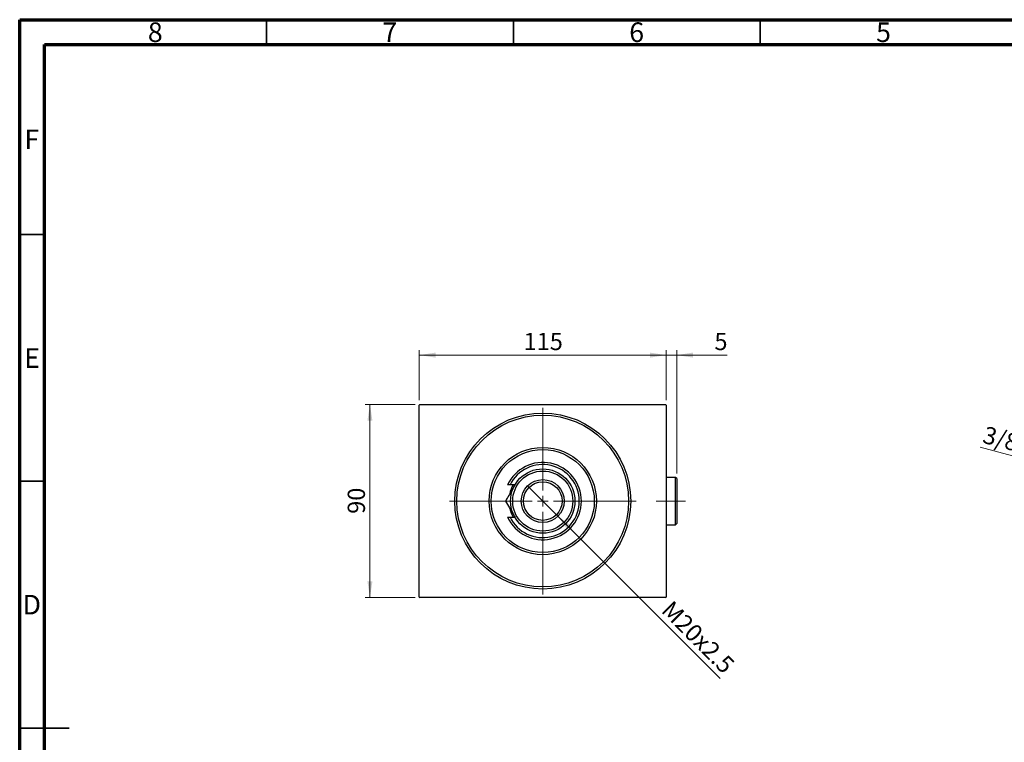
# Model space of a CAD drawing. Units: millimetres. Extents: x 15 to 415, y 5 to 292.
# Drawn here: x 15 to 214, y 146 to 292 of the extents above; entities that cross this region are included whole.
import ezdxf

# ---------------------------------------------------------------- set-up
doc = ezdxf.new("R2010")
doc.units = ezdxf.units.MM
doc.linetypes.add('CENTERX2', pattern=[20.32, 12.7, -2.54, 2.54, -2.54])
doc.styles.add('SLDTEXTSTYLE0', font='TXT', dxfattribs={"width": 0.75})
doc.dimstyles.new('SLDDIMSTYLE0', dxfattribs={"dimtxt": 3.5, "dimasz": 3.302, "dimexe": 0, "dimexo": 0.0625, "dimgap": 0.875, "dimtad": 1, "dimdec": 0, "dimlfac": 2.3, "dimrnd": 1e-09, "dimzin": 12, "dimdsep": 46, "dimtxsty": 'SLDTEXTSTYLE0', "dimsah": 1, "dimcen": 0.09, "dimadec": 0, "dimazin": 3, "dimtfac": 1, "dimtdec": 0, "dimtofl": 0, "dimtmove": 0, "dimatfit": 3, "dimfxl": 1, "dimfrac": 2, "dimtolj": 1, "dimtzin": 12, "dimarcsym": 0})
doc.dimstyles.new('SLDDIMSTYLE1', dxfattribs={"dimtxt": 3.5, "dimasz": 3.302, "dimexe": 0, "dimexo": 0.0625, "dimgap": 0.875, "dimtad": 1, "dimdec": 1, "dimlfac": 2.3, "dimrnd": 1e-09, "dimzin": 12, "dimdsep": 46, "dimtxsty": 'SLDTEXTSTYLE0', "dimblk1": 'NONE', "dimsah": 1, "dimcen": 0, "dimadec": 0, "dimazin": 3, "dimtfac": 1, "dimtdec": 1, "dimtmove": 0, "dimatfit": 3, "dimldrblk": 'NONE', "dimfxl": 1, "dimfrac": 2, "dimtolj": 1, "dimtzin": 12, "dimarcsym": 0})
doc.dimstyles.new('SLDDIMSTYLE2', dxfattribs={"dimtxt": 3.5, "dimasz": 3.302, "dimexe": 0, "dimexo": 0.0625, "dimgap": 0.875, "dimtad": 1, "dimdec": 0, "dimlfac": 2.3, "dimrnd": 1e-09, "dimzin": 12, "dimdsep": 46, "dimtxsty": 'SLDTEXTSTYLE0', "dimsah": 1, "dimcen": 0.09, "dimadec": 0, "dimazin": 3, "dimtfac": 1, "dimtdec": 0, "dimtmove": 0, "dimatfit": 0, "dimfxl": 1, "dimfrac": 2, "dimtolj": 1, "dimtzin": 12, "dimarcsym": 0})
doc.dimstyles.new('SLDDIMSTYLE4', dxfattribs={"dimtxt": 3.5, "dimasz": 3.302, "dimexe": 0, "dimexo": 0.0625, "dimgap": 0.875, "dimtad": 1, "dimlfac": 2.3, "dimrnd": 1e-09, "dimzin": 12, "dimdsep": 46, "dimtxsty": 'SLDTEXTSTYLE0', "dimblk1": 'NONE', "dimsah": 1, "dimcen": 0, "dimadec": 0, "dimazin": 3, "dimtfac": 1, "dimtmove": 0, "dimatfit": 3, "dimldrblk": 'NONE', "dimfxl": 1, "dimfrac": 2, "dimtolj": 1, "dimtzin": 12, "dimarcsym": 0})

# ---------------------------------------------------------------- blocks, each defined once
blk = doc.blocks.new('_D')
at = {"color": 7, "linetype": 'Continuous', "lineweight": 0}
for p, q in [((95.07, 214.06), (84.94, 214.06)), ((85.94, 174.93), (85.94, 214.06)), ((95.07, 174.93), (84.94, 174.93))]:
    blk.add_line(p, q, dxfattribs=at)
at = {"color": 7, "linetype": 'Continuous', "lineweight": 18}
for points in [[(85.94, 214.06), (85.43, 210.76), (86.45, 210.76)], [(85.94, 174.93), (86.45, 178.23), (85.43, 178.23)]]:
    blk.add_solid(points, dxfattribs=at)
at = {"color": 7, "linetype": 'Continuous', "lineweight": 18, "insert": (81.43, 191.91), "char_height": 3.5, "attachment_point": 1, "rotation": 90, "style": 'SLDTEXTSTYLE0'}
blk.add_mtext('90', dxfattribs=at)
blk = doc.blocks.new('_D_1')
at = {"color": 7, "linetype": 'Continuous', "lineweight": 0}
for p, q in [((95.94, 214.93), (95.94, 225.06)), ((145.94, 224.06), (95.94, 224.06)), ((145.94, 214.93), (145.94, 225.06))]:
    blk.add_line(p, q, dxfattribs=at)
at = {"color": 7, "linetype": 'Continuous', "lineweight": 18}
for points in [[(95.94, 224.06), (99.24, 223.55), (99.24, 224.57)], [(145.94, 224.06), (142.64, 224.57), (142.64, 223.55)]]:
    blk.add_solid(points, dxfattribs=at)
at = {"color": 7, "linetype": 'Continuous', "lineweight": 18, "insert": (117.06, 228.57), "char_height": 3.5, "attachment_point": 1, "style": 'SLDTEXTSTYLE0'}
blk.add_mtext('115', dxfattribs=at)
blk = doc.blocks.new('_D_2')
at = {"color": 7, "linetype": 'Continuous', "lineweight": 0}
for q in [(118, 197.43), (156.86, 158.57)]:
    blk.add_line((123.88, 191.56), q, dxfattribs=at)
at = {"color": 7, "linetype": 'Continuous', "lineweight": 18}
blk.add_solid([(123.88, 191.56), (125.85, 188.86), (126.57, 189.58)], dxfattribs=at)
at = {"color": 7, "linetype": 'Continuous', "lineweight": 18, "insert": (147.2, 174.6), "char_height": 3.5, "attachment_point": 1, "rotation": 315, "style": 'SLDTEXTSTYLE0'}
blk.add_mtext('M20x2.5', dxfattribs=at)
blk = doc.blocks.new('_None')
blk = doc.blocks.new('_D_3')
at = {"color": 7, "linetype": 'Continuous', "lineweight": 0}
for p, q in [((145.94, 224.06), (139.59, 224.06)), ((145.94, 214.93), (145.94, 225.06)), ((148.07, 224.06), (145.94, 224.06)), ((148.07, 200.06), (148.07, 225.06)), ((148.07, 224.06), (158.3, 224.06))]:
    blk.add_line(p, q, dxfattribs=at)
at = {"color": 7, "linetype": 'Continuous', "lineweight": 18}
for points in [[(145.94, 224.06), (142.64, 224.57), (142.64, 223.55)], [(148.07, 224.06), (151.37, 223.55), (151.37, 224.57)]]:
    blk.add_solid(points, dxfattribs=at)
at = {"color": 7, "linetype": 'Continuous', "lineweight": 18, "insert": (155.71, 228.57), "char_height": 3.5, "attachment_point": 1, "style": 'SLDTEXTSTYLE0'}
blk.add_mtext('5', dxfattribs=at)
blk = doc.blocks.new('SW_CENTERMARKSYMBOL_0')
at = {"color": 0, "linetype": 'Continuous', "lineweight": 18}
for p, q in [((0, 2.17), (0, 18.91)), ((-2.17, 0), (-18.91, 0)), ((0, 0), (-1.09, 0)), ((0, 0), (0, 1.09)), ((0, 0), (0, -1.09)), ((0, 0), (1.09, 0)), ((2.17, 0), (18.91, 0)), ((0, -2.17), (0, -18.91))]:
    blk.add_line(p, q, dxfattribs=at)
blk = doc.blocks.new('_D_9')
at = {"color": 7, "linetype": 'Continuous', "lineweight": 0}
for q in [(209.55, 205.39), (253.68, 193.59)]:
    blk.add_line((246.89, 195.4), q, dxfattribs=at)
at = {"color": 7, "linetype": 'Continuous', "lineweight": 18}
blk.add_solid([(246.89, 195.4), (243.83, 196.75), (243.57, 195.77)], dxfattribs=at)
at = {"color": 7, "linetype": 'Continuous', "lineweight": 18, "insert": (210.72, 209.74), "char_height": 3.5, "attachment_point": 1, "rotation": 345.0226, "style": 'SLDTEXTSTYLE0'}
blk.add_mtext('3/8', dxfattribs=at)

msp = doc.modelspace()

# ---------------------------------------------------------------- linework, layer by layer
at = {"color": 7, "linetype": 'Continuous', "lineweight": 70}
for p, q in [((15, 5), (15, 292)), ((15, 292), (415, 292)), ((20, 10), (20, 287)), ((20, 287), (410, 287))]:
    msp.add_line(p, q, dxfattribs=at)
at = {"color": 7, "linetype": 'Continuous', "lineweight": 35}
for p, q in [((65, 287), (65, 292)), ((115, 287), (115, 292)), ((165, 287), (165, 292)), ((20, 248.5), (15, 248.5)), ((20, 198.5), (15, 198.5)), ((15, 148.5), (25, 148.5)), ((20, 148.5), (15, 148.5))]:
    msp.add_line(p, q, dxfattribs=at)
at = {"color": 7, "linetype": 'Continuous', "lineweight": 25}
for p, q in [((96.0704, 214.06), (95.94, 213.9296)), ((95.94, 175.06), (95.94, 213.9296)), ((96.0704, 214.06), (145.8096, 214.06)), ((145.94, 213.9296), (145.8096, 214.06)), ((145.94, 213.9296), (145.94, 175.06)), ((114.3069, 197.7557), (113.8256, 197.7557)), ((115.292, 197.7557), (114.3069, 197.7557)), ((147.853, 199.2774), (145.94, 199.2774)), ((148.0704, 199.06), (147.853, 199.2774)), ((147.853, 194.4948), (147.853, 199.2774)), ((148.0704, 199.06), (148.0704, 194.4948)), ((147.853, 189.7122), (147.853, 194.4948)), ((148.0704, 194.4948), (148.0704, 189.9296)), ((113.8256, 191.2339), (114.3069, 191.2339)), ((114.3069, 191.2339), (115.292, 191.2339)), ((145.94, 189.7122), (147.853, 189.7122)), ((147.853, 189.7122), (148.0704, 189.9296)), ((95.94, 175.06), (96.0704, 174.9296)), ((145.8096, 174.9296), (96.0704, 174.9296)), ((145.8096, 174.9296), (145.94, 175.06))]:
    msp.add_line(p, q, dxfattribs=at)
at = {"color": 7, "linetype": 'CENTERX2', "lineweight": 18}
msp.add_line((149.853, 194.4948), (143.8965, 194.4948), dxfattribs=at)
at = {"color": 7, "linetype": 'Continuous', "lineweight": 25}
for radius in [17.8261, 17.3913, 10.8696, 10.4348, 6.5217, 6.087, 4.3478, 3.913]:
    msp.add_circle((120.94, 194.4948), radius, dxfattribs=at)
for radius, start, end in [(7.8261, 204.624318, 155.375682), (7.3913, 206.178969, 153.821031), (6.8478, 151.56311, 167.724719), (6.8478, 192.93822, 208.43689)]:
    msp.add_arc((120.94, 194.4948), radius, start, end, dxfattribs=at)
for points, knots in [([(115.292, 197.7557), (115.2691, 197.716), (115.0131, 197.2725), (114.5156, 196.4108), (113.9116, 195.3647), (113.5512, 194.7405), (113.4093, 194.4948)], [0, 0, 0, 0, 0.03496204, 0.39092983, 0.7602862, 1, 1, 1, 1]), ([(113.4093, 194.4948), (113.6672, 194.0481), (114.0587, 193.37), (114.6183, 192.4009), (114.9876, 191.7611), (115.2131, 191.3705), (115.292, 191.2339)], [0, 0, 0, 0, 0.43204997, 0.65592593, 0.87965028, 1, 1, 1, 1])]:
    msp.add_open_spline(points, degree=3, knots=knots, dxfattribs=at)

# ---------------------------------------------------------------- block references
at = {"color": 7, "linetype": 'Continuous', "lineweight": 0}
msp.add_blockref('SW_CENTERMARKSYMBOL_0', (120.94, 194.4948), dxfattribs=at)

# ---------------------------------------------------------------- texts
at = {"color": 7, "linetype": 'Continuous', "lineweight": 0, "char_height": 3.9688, "attachment_point": 2, "style": 'SLDTEXTSTYLE0'}
for s, insert in [('8', (42.46, 291.4462)), ('7', (89.96, 291.4462)), ('6', (139.96, 291.4462)), ('5', (189.96, 291.4462)), ('F', (17.4577, 269.7458)), ('E', (17.5078, 225.4462)), ('D', (17.4527, 175.4958))]:
    msp.add_mtext(s, dxfattribs=dict(at, insert=insert))

# ---------------------------------------------------------------- dimensions: what is measured, and where the dimension line sits
at = {"color": 7, "linetype": 'Continuous', "lineweight": 18}
for base, p1, p2, dimstyle, picture, middle in [((95.94, 224.06), (145.94, 213.9296), (95.94, 213.9296), 'SLDDIMSTYLE0', '_D_1', (120.94, 224.06)), ((145.94, 224.06), (148.0704, 199.06), (145.94, 213.9296), 'SLDDIMSTYLE2', '_D_3', (157.0065, 224.06))]:
    dim = msp.add_linear_dim(base=base, p1=p1, p2=p2, dimstyle=dimstyle, dxfattribs=at)
    dim.commit()
    dim.dimension.update_dxf_attribs({"geometry": picture, "text_midpoint": middle, "dimtype": 160})
dim = msp.add_linear_dim(base=(85.94, 214.06), p1=(96.0704, 174.9296), p2=(96.0704, 214.06), angle=90, dimstyle='SLDDIMSTYLE0', dxfattribs=at)
dim.commit()
dim.dimension.update_dxf_attribs({"geometry": '_D', "text_midpoint": (85.94, 194.4948), "dimtype": 160})
for p1, p2, text, dimstyle, picture, middle in [((253.6836, 193.5863), (246.892, 195.4032), '3/8', 'SLDDIMSTYLE4', '_D_9', (212.94, 204.4863)), ((118.004, 197.4308), (123.876, 191.5588), 'M20x2.5', 'SLDDIMSTYLE1', '_D_2', (150.5052, 164.9296))]:
    dim = msp.add_diameter_dim_2p(p1=p1, p2=p2, text=text, dimstyle=dimstyle, override={"dimpost": '<>'}, dxfattribs=at)
    dim.commit()
    dim.dimension.update_dxf_attribs({"geometry": picture, "text_midpoint": middle, "dimtype": 163})

doc.saveas('drawing.dxf')
